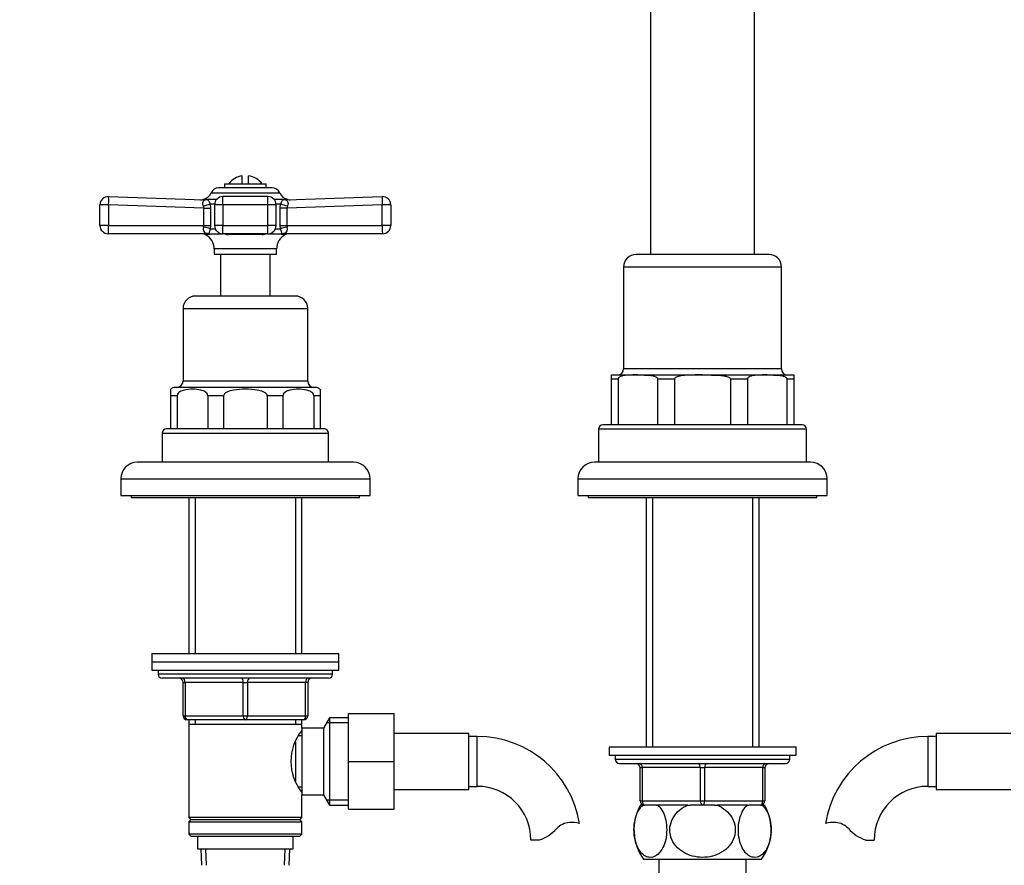
# Model space of a CAD drawing. Units: millimetres. Extents: x -405 to 1526, y 0 to 1284.
# Drawn here: x 416 to 653, y 591 to 794 of the extents above; entities that cross this region are included whole.
import ezdxf
from ezdxf import colors
from ezdxf.entities.mleader import LeaderData, LeaderLine
from ezdxf.math import Vec2, Vec3

# ---------------------------------------------------------------- set-up
doc = ezdxf.new("R2010")
doc.units = ezdxf.units.MM
doc.layers.add('DV1_Défaut', color=7, linetype='Continuous')
doc.layers.add('Défaut', color=7, linetype='Continuous')

# ---------------------------------------------------------------- blocks, each defined once
blk = doc.blocks.new('_DOT')
at = {"color": 0}
blk.add_line((0, 0), (-1, 0), dxfattribs=at)
at = {"color": 0, "const_width": 0.333}
blk.add_lwpolyline([(-0.1665, 0, 1), (0.1665, 0, 1)], format="xyb", close=True, dxfattribs=at)
blk = doc.blocks.new('SE')
at = {"layer": 'DV1_Défaut', "color": 7, "linetype": 'Continuous'}
for p, q in [((568.22, 890.5), (568.22, 737.5)), ((593.22, 737.5), (593.22, 890.5)), ((469.97, 754.5), (469.97, 756.44)), ((471.47, 754.5), (471.47, 756.44)), ((477.15, 753.5), (464.29, 753.5)), ((465.72, 754.5), (475.72, 754.5)), ((465.72, 754.5), (465.72, 753.5)), ((475.72, 753.5), (475.72, 754.5)), ((437.79, 751.43), (460.73, 750.62)), ((462.47, 752.33), (478.98, 752.33)), ((465.31, 749.43), (465.31, 751.43)), ((476.13, 751.43), (465.31, 751.43)), ((476.13, 749.43), (476.13, 751.43)), ((480.71, 750.62), (503.65, 751.43)), ((435.72, 744.5), (435.72, 749.43)), ((437.81, 749.43), (435.72, 749.43)), ((437.81, 749.43), (437.81, 744.5)), ((460.72, 748.62), (437.81, 749.43)), ((461.34, 750.71), (460.49, 750.72)), ((463.79, 750.73), (460.53, 750.73)), ((462.23, 749.72), (463.33, 749.72)), ((462.23, 749.72), (462.34, 748.62)), ((465.31, 749.43), (463.31, 749.43)), ((463.31, 749.43), (463.31, 744.5)), ((476.13, 749.43), (465.31, 749.43)), ((465.31, 749.43), (465.31, 744.5)), ((476.13, 744.5), (476.13, 749.43)), ((478.13, 749.43), (476.13, 749.43)), ((480.92, 750.73), (477.65, 750.73)), ((478.11, 749.72), (479.21, 749.72)), ((478.13, 744.5), (478.13, 749.43)), ((479.11, 748.62), (479.21, 749.72)), ((480.1, 750.71), (480.96, 750.72)), ((503.64, 749.43), (480.72, 748.62)), ((503.64, 744.5), (503.64, 749.43)), ((505.72, 749.43), (503.64, 749.43)), ((505.72, 749.43), (505.72, 744.5)), ((460.72, 744.5), (460.72, 748.62)), ((460.72, 748.62), (462.34, 748.62)), ((462.34, 748.62), (462.34, 744.5)), ((479.11, 744.5), (479.11, 748.62)), ((480.72, 748.62), (479.11, 748.62)), ((480.72, 748.62), (480.72, 744.5)), ((437.81, 744.5), (435.72, 744.5)), ((437.81, 744.5), (460.72, 744.5)), ((460.66, 744.09), (460.72, 744.5)), ((460.72, 744.5), (462.34, 744.5)), ((462.34, 744.5), (462.28, 743.68)), ((465.31, 744.5), (463.31, 744.5)), ((465.31, 744.5), (476.13, 744.5)), ((465.31, 742.5), (465.31, 744.5)), ((478.13, 744.5), (476.13, 744.5)), ((476.13, 742.5), (476.13, 744.5)), ((479.17, 743.68), (479.11, 744.5)), ((479.11, 744.5), (480.72, 744.5)), ((480.72, 744.5), (503.64, 744.5)), ((480.72, 744.5), (480.79, 744.09)), ((505.72, 744.5), (503.64, 744.5)), ((461.14, 742.5), (437.72, 742.5)), ((461.96, 742.29), (461.08, 742.29)), ((461.87, 742.5), (465.31, 742.5)), ((462.28, 743.68), (463.49, 743.68)), ((476.13, 742.5), (465.31, 742.5)), ((474.74, 742.29), (466.7, 742.29)), ((476.13, 742.5), (479.57, 742.5)), ((477.95, 743.68), (479.17, 743.68)), ((480.37, 742.29), (479.49, 742.29)), ((503.72, 742.5), (480.3, 742.5)), ((478.22, 738.82), (463.22, 738.82)), ((463.22, 738.82), (463.22, 737.5)), ((478.22, 737.5), (463.22, 737.5)), ((464.72, 737.5), (464.72, 727.5)), ((476.72, 727.5), (476.72, 737.5)), ((478.22, 737.5), (478.22, 738.82)), ((596.72, 737.5), (564.72, 737.5)), ((561.72, 734.5), (599.72, 734.5)), ((561.72, 734.5), (561.72, 710)), ((599.72, 710), (599.72, 734.5)), ((482.72, 727.5), (458.72, 727.5)), ((455.72, 724.5), (485.72, 724.5)), ((455.72, 724.5), (455.72, 707)), ((485.72, 707), (485.72, 724.5)), ((558.72, 708.5), (565.17, 708.5)), ((558.72, 708.5), (558.72, 707.5)), ((599.72, 710), (561.72, 710)), ((565.17, 708.5), (580.72, 708.5)), ((580.72, 708.5), (596.28, 708.5)), ((596.28, 708.5), (602.72, 708.5)), ((602.72, 708.5), (602.72, 707.5)), ((485.72, 707), (455.72, 707)), ((560.42, 707.5), (558.72, 707.5)), ((558.72, 707.5), (558.72, 696.5)), ((560.42, 707.5), (560.42, 696.5)), ((574.01, 707.5), (569.91, 707.5)), ((569.91, 707.5), (569.91, 696.5)), ((574.01, 707.5), (574.01, 696.5)), ((591.54, 707.5), (587.43, 707.5)), ((587.43, 707.5), (587.43, 696.5)), ((591.54, 707.5), (591.54, 696.5)), ((602.72, 707.5), (601.02, 707.5)), ((601.02, 707.5), (601.02, 696.5)), ((602.72, 707.5), (602.72, 696.5)), ((452.72, 705.06), (452.72, 703.5)), ((487.47, 705.5), (453.97, 705.5)), ((488.72, 705.06), (488.72, 703.5)), ((452.72, 703.5), (452.72, 695.5)), ((454.28, 703.5), (452.72, 703.5)), ((454.28, 703.5), (454.28, 695.5)), ((465.47, 703.5), (461.71, 703.5)), ((461.71, 703.5), (461.71, 695.5)), ((465.47, 703.5), (465.47, 695.5)), ((479.74, 703.5), (475.97, 703.5)), ((475.97, 703.5), (475.97, 695.5)), ((479.74, 703.5), (479.74, 695.5)), ((488.72, 703.5), (487.16, 703.5)), ((487.16, 703.5), (487.16, 695.5)), ((488.72, 703.5), (488.72, 695.5)), ((450.72, 694.5), (490.72, 694.5)), ((450.72, 694.5), (450.72, 687.5)), ((489.72, 695.5), (451.72, 695.5)), ((490.72, 687.5), (490.72, 694.5)), ((555.72, 695.5), (605.72, 695.5)), ((555.72, 695.5), (555.72, 687.5)), ((604.72, 696.5), (556.72, 696.5)), ((605.72, 687.5), (605.72, 695.5)), ((496.72, 687.5), (444.72, 687.5)), ((606.72, 687.5), (554.72, 687.5)), ((440.72, 683.5), (500.72, 683.5)), ((440.72, 683.5), (440.72, 679.5)), ((500.72, 679.5), (500.72, 683.5)), ((550.72, 683.5), (610.72, 683.5)), ((550.72, 683.5), (550.72, 679.5)), ((610.72, 679.5), (610.72, 683.5)), ((440.72, 679.5), (500.72, 679.5)), ((443.22, 679.5), (443.22, 679)), ((443.22, 679), (498.22, 679)), ((457.12, 679), (457.12, 641.5)), ((458.66, 679), (458.66, 641.5)), ((482.78, 679), (482.78, 641.5)), ((484.32, 641.5), (484.32, 679)), ((498.22, 679), (498.22, 679.5)), ((550.72, 679.5), (610.72, 679.5)), ((553.22, 679.5), (553.22, 679)), ((553.22, 679), (608.22, 679)), ((567.12, 679), (567.12, 619)), ((568.66, 679), (568.66, 619)), ((592.78, 679), (592.78, 619)), ((594.32, 619), (594.32, 679)), ((608.22, 679), (608.22, 679.5)), ((448.22, 641.5), (493.22, 641.5)), ((448.22, 641.5), (448.22, 639.5)), ((493.22, 639.5), (493.22, 641.5)), ((448.22, 639.5), (493.22, 639.5)), ((448.22, 639.5), (493.22, 639.5)), ((448.22, 639.5), (448.22, 637.5)), ((448.22, 637.5), (493.22, 637.5)), ((449.72, 637.5), (449.72, 636.5)), ((491.72, 636.5), (491.72, 637.5)), ((493.22, 637.5), (493.22, 639.5)), ((491.72, 636.5), (449.72, 636.5)), ((490.72, 635.5), (450.72, 635.5)), ((455.72, 634.5), (456.22, 634.5)), ((455.72, 626.5), (455.72, 634.5)), ((456.22, 634.5), (456.22, 626.5)), ((470.22, 634.5), (456.22, 634.5)), ((470.22, 634.5), (471.22, 634.5)), ((470.22, 626.5), (470.22, 634.5)), ((485.22, 634.5), (471.22, 634.5)), ((471.22, 634.5), (471.22, 626.5)), ((485.72, 634.5), (485.22, 634.5)), ((485.22, 626.5), (485.22, 634.5)), ((485.72, 634.5), (485.72, 626.5)), ((455.72, 626.5), (456.22, 626.5)), ((456.22, 626.5), (470.22, 626.5)), ((470.72, 625.5), (456.72, 625.5)), ((457.12, 625.5), (457.12, 624.5)), ((458.66, 625.5), (458.66, 624.5)), ((470.22, 626.5), (471.22, 626.5)), ((484.72, 625.5), (470.72, 625.5)), ((471.22, 626.5), (485.22, 626.5)), ((482.78, 625.5), (482.78, 624.5)), ((484.32, 624.5), (484.32, 625.5)), ((485.22, 626.5), (485.72, 626.5)), ((490.97, 626), (489.52, 623.5)), ((490.97, 626), (490.97, 605)), ((495.52, 626), (490.97, 626)), ((495.52, 627), (506.52, 627)), ((495.52, 615.47), (495.52, 627)), ((506.52, 615.47), (506.52, 627)), ((457.12, 624.5), (457.12, 602)), ((457.12, 624.5), (484.32, 624.5)), ((484.32, 623.5), (484.32, 624.5)), ((484.32, 623.5), (484.32, 607.5)), ((489.52, 623.5), (484.32, 623.5)), ((489.52, 623.5), (489.52, 607.5)), ((495.52, 624.82), (490.28, 624.82)), ((484.32, 621.65), (483.56, 621.65)), ((524.52, 622.25), (506.52, 622.25)), ((524.52, 608.75), (524.52, 622.25)), ((526.52, 621.5), (524.52, 621.5)), ((526.52, 609.5), (526.52, 621.5)), ((634.92, 621.5), (634.92, 609.5)), ((636.92, 621.5), (634.92, 621.5)), ((636.92, 622.25), (636.92, 608.75)), ((654.92, 622.25), (636.92, 622.25)), ((482.82, 620.21), (482.82, 610.83)), ((558.22, 619), (603.22, 619)), ((558.22, 619), (558.22, 617)), ((603.22, 617), (603.22, 619)), ((558.22, 617), (603.22, 617)), ((559.72, 617), (559.72, 616)), ((601.72, 616), (559.72, 616)), ((601.72, 616), (601.72, 617)), ((495.52, 615.47), (506.52, 615.47)), ((495.52, 604), (495.52, 615.47)), ((506.52, 604), (506.52, 615.47)), ((560.72, 615), (600.72, 615)), ((565.72, 614), (566.22, 614)), ((565.72, 606), (565.72, 614)), ((580.22, 614), (566.22, 614)), ((566.22, 614), (566.22, 606)), ((580.22, 614), (581.22, 614)), ((580.22, 606), (580.22, 614)), ((595.22, 614), (581.22, 614)), ((581.22, 614), (581.22, 606)), ((595.22, 614), (595.72, 614)), ((595.22, 606), (595.22, 614)), ((595.72, 614), (595.72, 606)), ((483.56, 609.35), (484.32, 609.35)), ((524.52, 609.5), (526.52, 609.5)), ((634.92, 609.5), (636.92, 609.5)), ((484.32, 607.5), (489.52, 607.5)), ((484.32, 602), (484.32, 607.5)), ((489.52, 607.5), (490.97, 605)), ((506.52, 608.75), (524.52, 608.75)), ((636.92, 608.75), (654.92, 608.75)), ((495.52, 606.18), (490.28, 606.18)), ((490.97, 605), (495.52, 605)), ((565.72, 606), (566.22, 606)), ((566.41, 605), (565.81, 605)), ((566.22, 606), (580.22, 606)), ((566.41, 605), (566.72, 605)), ((569.61, 605), (566.72, 605)), ((569.61, 605), (569.92, 605)), ((577.22, 605), (569.92, 605)), ((577.22, 605), (577.84, 605)), ((580.72, 605), (577.84, 605)), ((580.22, 606), (581.22, 606)), ((583.61, 605), (580.72, 605)), ((581.22, 606), (595.22, 606)), ((583.61, 605), (584.22, 605)), ((591.53, 605), (584.22, 605)), ((591.53, 605), (591.84, 605)), ((594.72, 605), (591.84, 605)), ((594.72, 605), (595.03, 605)), ((595.03, 605), (595.64, 605)), ((595.22, 606), (595.72, 606)), ((484.32, 602), (457.12, 602)), ((457.12, 602), (457.62, 601.5)), ((483.82, 601.5), (484.32, 602)), ((495.52, 604), (506.52, 604)), ((457.62, 601.5), (457.12, 601)), ((457.12, 601), (484.32, 601)), ((457.12, 601), (457.12, 598)), ((457.62, 601.5), (483.82, 601.5)), ((484.32, 601), (483.82, 601.5)), ((484.32, 598), (484.32, 601)), ((484.32, 598), (457.12, 598)), ((457.12, 598), (457.62, 597.5)), ((457.62, 597.5), (483.82, 597.5)), ((459.22, 597.5), (459.22, 594.5)), ((482.22, 594.5), (482.22, 597.5)), ((483.82, 597.5), (484.32, 598)), ((541.5, 596.59), (539.43, 596.59)), ((619.94, 596.59), (622.01, 596.59)), ((459.22, 594.5), (482.22, 594.5)), ((460, 594.5), (460.18, 590.5)), ((461.34, 590.55), (461.17, 594.5)), ((480.11, 590.55), (480.28, 594.5)), ((481.27, 590.5), (481.44, 594.5)), ((566.51, 592), (594.94, 592)), ((570.22, 592), (570.22, 581.5)), ((591.22, 581.5), (591.22, 592))]:
    blk.add_line(p, q, dxfattribs=at)
for centre, radius, start, end in [((470.72, 751.5), 5, 98.6269, 143.1301), ((470.72, 751.5), 5, 36.8699, 81.3731), ((464.29, 751.5), 2, 90, 155.6348), ((477.15, 751.5), 2, 24.3652, 90), ((437.72, 749.43), 2, 87.9864, 180), ((459.88, 753.5), 2.85, 283.2012, 335.6348), ((465.31, 749.43), 2, 90, 180), ((476.13, 749.43), 2, 0, 90), ((481.57, 753.5), 2.85, 204.3652, 256.7988), ((503.72, 749.43), 2, 0, 92.0136), ((459.97, 752.65), 2, 267.9914, 286.1228), ((460.76, 749.72), 1.04, 103.2012, 103.4272), ((459.31, 748.56), 1.42, 2.5657, 25.5555), ((482.14, 748.56), 1.42, 154.4248, 177.454), ((480.68, 749.72), 1.04, 76.585, 76.7988), ((481.48, 752.65), 2, 253.8889, 272.0086), ((437.72, 744.5), 2, 180, 270), ((461.77, 743.65), 1.19, 158.4756, 247.0942), ((465.31, 744.5), 2, 180, 270), ((479.68, 743.65), 1.19, 292.883, 21.5473), ((503.72, 744.5), 2, 270, 0), ((460.18, 740.5), 2, 63.3417, 90), ((459.34, 738.82), 3.89, 0, 63.3417), ((466.81, 745.05), 2.77, 247.284, 267.7128), ((474.6, 745.19), 2.91, 272.7818, 292.2215), ((482.11, 738.82), 3.89, 116.6583, 180), ((481.26, 740.5), 2, 90, 116.6583), ((564.72, 734.5), 3, 90, 180), ((596.72, 734.5), 3, 0, 90), ((458.72, 724.5), 3, 90, 180), ((482.72, 724.5), 3, 0, 90), ((560.22, 710), 1.5, 270, 0), ((601.22, 710), 1.5, 180, 270), ((454.22, 707), 1.5, 270, 0), ((487.22, 707), 1.5, 180, 270), ((453.97, 703.5), 2, 90, 129.5245), ((487.47, 703.5), 2, 50.3898, 90), ((451.72, 694.5), 1, 90, 180), ((489.72, 694.5), 1, 0, 90), ((556.72, 695.5), 1, 90, 180), ((604.72, 695.5), 1, 0, 90), ((444.72, 683.5), 4, 90, 180), ((496.72, 683.5), 4, 0, 90), ((554.72, 683.5), 4, 90, 180), ((606.72, 683.5), 4, 0, 90), ((450.72, 636.5), 1, 180, 270), ((454.72, 634.5), 1, 0, 90), ((486.72, 634.5), 1, 90, 180), ((490.72, 636.5), 1, 270, 0), ((456.72, 626.5), 1, 180, 270), ((484.72, 626.5), 1, 270, 0), ((493.42, 615.5), 11.76, 140.6571, 219.3429), ((526.52, 596.59), 24.91, 9.1653, 90), ((634.92, 596.59), 24.91, 90, 170.8347), ((560.72, 616), 1, 180, 270), ((600.72, 616), 1, 270, 0), ((564.72, 614), 1, 0, 90), ((596.72, 614), 1, 90, 180), ((526.52, 596.59), 12.91, 0, 90), ((634.92, 596.59), 12.91, 90, 180), ((576.22, 599.04), 12, 150.2345, 215.936), ((566.72, 606), 1, 180, 270), ((594.72, 606), 1, 270, 0), ((585.22, 599.04), 12, 324.064, 29.7655), ((548.91, 596.39), 4.4, 93.0658, 138.071), ((549.12, 592.44), 8.36, 76.192, 93.0658), ((612.33, 592.44), 8.36, 86.9342, 103.808), ((612.54, 596.39), 4.4, 41.929, 86.9342), ((538.27, 605.94), 9.89, 289.0597, 318.071), ((623.17, 605.94), 9.89, 221.929, 250.9403)]:
    blk.add_arc(centre, radius, start, end, dxfattribs=at)
for centre, major_axis, ratio, start_param, end_param in [((437.72, 749.43), (0.07, 2), 0.04341, 4.713915, 6.283185), ((503.72, 749.43), (0.07, -2), 0.04341, 3.141593, 4.710863), ((460.69, 749.72), (-1.95, -0.44), 0.255504, 1.461331, 2.423901), ((460.8, 752.62), (-0.07, -2), 0.929783, 0, 0.332017), ((480.76, 749.72), (1.95, -0.44), 0.255504, 3.859284, 4.821854), ((480.64, 752.62), (0.07, -2), 0.929783, 5.951169, 6.283185), ((437.72, 744.5), (0, 2), 0.043437, 3.141593, 4.712389), ((460.74, 743.68), (-1.97, 0.33), 0.196675, 3.853647, 4.788864), ((476.13, 744.5), (0, 2), 0.999056, 3.141593, 4.712389), ((480.71, 743.68), (-1.97, -0.33), 0.196675, 4.635914, 5.571131), ((503.72, 744.5), (0, -2), 0.043437, 4.712389, 6.283185), ((461.14, 740.5), (0, -2), 0.908993, 2.676317, 3.141593), ((461.32, 740.6), (1.43, 1.4), 0.952292, 0.534311, 0.831073), ((466.33, 740.5), (0, 2), 0.416811, 5.817909, 6.283185), ((475.12, 740.5), (0, 2), 0.416811, 0, 0.465276), ((480.3, 740.5), (0, -2), 0.908993, 3.141593, 3.606869), ((480.13, 740.6), (-1.43, 1.4), 0.952292, 5.452112, 5.748874), ((455.72, 634.5), (0, 1), 0.5, 4.712389, 6.283185), ((469.72, 634.5), (0, 1), 0.5, 4.712389, 6.283185), ((471.72, 634.5), (0, 1), 0.5, 0, 1.570796), ((485.72, 634.5), (0, 1), 0.5, 0, 1.570796), ((456.72, 626.5), (0, -1), 0.5, 4.712389, 6.283185), ((470.72, 626.5), (0, -1), 0.5, 4.712389, 6.283185), ((470.72, 626.5), (0, -1), 0.5, 0, 1.570796), ((484.72, 626.5), (0, -1), 0.5, 0, 1.570796), ((565.72, 614), (0, -1), 0.5, 1.570796, 3.141593), ((579.72, 614), (0, -1), 0.5, 1.570796, 3.141593), ((581.72, 614), (0, -1), 0.5, 3.141593, 4.712389), ((595.72, 614), (0, -1), 0.5, 3.141593, 4.712389), ((566.72, 606), (0, 1), 0.5, 1.570796, 3.141593), ((580.72, 606), (0, 1), 0.5, 1.570796, 3.141593), ((580.72, 606), (0, 1), 0.5, 3.141593, 4.712389), ((594.72, 606), (0, 1), 0.5, 3.141593, 4.712389)]:
    blk.add_ellipse(centre, major_axis=major_axis, ratio=ratio, start_param=start_param, end_param=end_param, dxfattribs=at)
for points, knots in [([(460.59, 749.17), (460.54, 749.27), (460.51, 749.37), (460.46, 749.57), (460.45, 749.67), (460.45, 749.95), (460.5, 750.11), (460.6, 750.3), (460.63, 750.35), (460.71, 750.44), (460.75, 750.48), (460.82, 750.55), (460.84, 750.57), (460.84, 750.6), (460.83, 750.61), (460.8, 750.62), (460.77, 750.62), (460.73, 750.62)], [0, 0, 0, 0, 0.125, 0.125, 0.25, 0.25, 0.5, 0.5, 0.625, 0.625, 0.75, 0.75, 0.875, 0.875, 0.9375, 0.9375, 1, 1, 1, 1]), ([(461.34, 750.71), (461.45, 750.71), (461.54, 750.7), (461.68, 750.65), (461.74, 750.6), (461.85, 750.46), (461.91, 750.37), (462.04, 750.1), (462.12, 749.92), (462.23, 749.72)], [0, 0, 0, 0, 0.25, 0.25, 0.5, 0.5, 0.75, 0.75, 1, 1, 1, 1]), ([(479.21, 749.72), (479.27, 749.82), (479.32, 749.91), (479.4, 750.09), (479.44, 750.16), (479.54, 750.37), (479.6, 750.46), (479.71, 750.6), (479.77, 750.65), (479.91, 750.7), (480, 750.71), (480.1, 750.71)], [0, 0, 0, 0, 0.125, 0.125, 0.25, 0.25, 0.5, 0.5, 0.75, 0.75, 1, 1, 1, 1]), ([(480.71, 750.62), (480.57, 750.62), (480.6, 750.58), (480.73, 750.45), (480.82, 750.36), (481.01, 749.98), (481.04, 749.57), (480.86, 749.17)], [0, 0, 0, 0, 0.25, 0.25, 0.5, 0.5, 1, 1, 1, 1]), ([(461.14, 742.5), (461.2, 742.5), (461.25, 742.5), (461.3, 742.52), (461.32, 742.52), (461.32, 742.53), (461.32, 742.54), (461.3, 742.55)], [0, 0, 0, 0, 0.5, 0.5, 0.75, 0.75, 1, 1, 1, 1]), ([(462.28, 743.68), (462.24, 743.58), (462.21, 743.5), (462.16, 743.33), (462.14, 743.26), (462.08, 743.04), (462.05, 742.93), (462, 742.74), (461.97, 742.67), (461.93, 742.56), (461.91, 742.52), (461.87, 742.5)], [0, 0, 0, 0, 0.125, 0.125, 0.25, 0.25, 0.5, 0.5, 0.75, 0.75, 1, 1, 1, 1]), ([(461.87, 742.5), (461.92, 742.48), (461.96, 742.45), (462.02, 742.4), (462.04, 742.38), (462.06, 742.31), (462.03, 742.29), (461.96, 742.29)], [0, 0, 0, 0, 0.25, 0.25, 0.5, 0.5, 1, 1, 1, 1]), ([(479.57, 742.5), (479.54, 742.52), (479.52, 742.56), (479.47, 742.67), (479.45, 742.74), (479.4, 742.93), (479.37, 743.04), (479.31, 743.26), (479.28, 743.33), (479.23, 743.5), (479.2, 743.58), (479.17, 743.68)], [0, 0, 0, 0, 0.25, 0.25, 0.5, 0.5, 0.75, 0.75, 0.875, 0.875, 1, 1, 1, 1]), ([(479.49, 742.29), (479.45, 742.29), (479.43, 742.29), (479.4, 742.32), (479.39, 742.33), (479.42, 742.4), (479.48, 742.45), (479.57, 742.5)], [0, 0, 0, 0, 0.25, 0.25, 0.5, 0.5, 1, 1, 1, 1]), ([(480.14, 742.55), (480.13, 742.54), (480.12, 742.53), (480.13, 742.52), (480.14, 742.52), (480.2, 742.5), (480.25, 742.5), (480.3, 742.5)], [0, 0, 0, 0, 0.25, 0.25, 0.5, 0.5, 1, 1, 1, 1]), ([(565.17, 708.5), (564.75, 708.5), (564.34, 708.5), (563.52, 708.49), (563.11, 708.49), (562.49, 708.45), (562.29, 708.43), (561.88, 708.38), (561.67, 708.34), (561.37, 708.27), (561.27, 708.24), (561.07, 708.16), (560.97, 708.12), (560.77, 708.01), (560.68, 707.95), (560.55, 707.82), (560.51, 707.77), (560.45, 707.65), (560.42, 707.58), (560.42, 707.5)], [0, 0, 0, 0, 0.25, 0.25, 0.5, 0.5, 0.625, 0.625, 0.75, 0.75, 0.8125, 0.8125, 0.875, 0.875, 0.9375, 0.9375, 0.96875, 0.96875, 1, 1, 1, 1]), ([(565.17, 708.5), (565.58, 708.5), (565.99, 708.5), (566.81, 708.49), (567.23, 708.49), (567.84, 708.45), (568.05, 708.43), (568.45, 708.38), (568.66, 708.34), (568.96, 708.27), (569.06, 708.24), (569.26, 708.16), (569.36, 708.12), (569.56, 708.01), (569.66, 707.95), (569.79, 707.82), (569.83, 707.77), (569.89, 707.65), (569.91, 707.58), (569.91, 707.5)], [0, 0, 0, 0, 0.25, 0.25, 0.5, 0.5, 0.625, 0.625, 0.75, 0.75, 0.8125, 0.8125, 0.875, 0.875, 0.9375, 0.9375, 0.96875, 0.96875, 1, 1, 1, 1]), ([(580.72, 708.5), (579.57, 708.5), (578.4, 708.51), (576.65, 708.44), (576.06, 708.39), (575.19, 708.24), (574.91, 708.17), (574.5, 708.01), (574.37, 707.95), (574.13, 707.77), (574.01, 707.65), (574.01, 707.5)], [0, 0, 0, 0, 0.5, 0.5, 0.75, 0.75, 0.875, 0.875, 0.9375, 0.9375, 1, 1, 1, 1]), ([(580.72, 708.5), (581.31, 708.5), (581.89, 708.5), (583.06, 708.49), (583.64, 708.49), (584.52, 708.45), (584.81, 708.43), (585.39, 708.38), (585.68, 708.34), (586.25, 708.24), (586.54, 708.17), (586.95, 708.01), (587.08, 707.94), (587.26, 707.81), (587.32, 707.76), (587.4, 707.65), (587.43, 707.57), (587.43, 707.5)], [0, 0, 0, 0, 0.25, 0.25, 0.5, 0.5, 0.625, 0.625, 0.75, 0.75, 0.875, 0.875, 0.9375, 0.9375, 0.96875, 0.96875, 1, 1, 1, 1]), ([(596.28, 708.5), (595.87, 708.5), (595.46, 708.5), (594.63, 708.49), (594.22, 708.49), (593.6, 708.45), (593.4, 708.43), (592.99, 708.38), (592.79, 708.34), (592.48, 708.27), (592.38, 708.24), (592.18, 708.16), (592.08, 708.12), (591.88, 708.01), (591.79, 707.95), (591.66, 707.82), (591.62, 707.77), (591.56, 707.65), (591.54, 707.58), (591.54, 707.5)], [0, 0, 0, 0, 0.25, 0.25, 0.5, 0.5, 0.625, 0.625, 0.75, 0.75, 0.8125, 0.8125, 0.875, 0.875, 0.9375, 0.9375, 0.96875, 0.96875, 1, 1, 1, 1]), ([(596.28, 708.5), (596.69, 708.5), (597.1, 708.5), (597.93, 708.49), (598.34, 708.49), (598.95, 708.45), (599.16, 708.43), (599.57, 708.38), (599.77, 708.34), (600.07, 708.27), (600.18, 708.24), (600.38, 708.16), (600.48, 708.12), (600.67, 708.01), (600.77, 707.95), (600.9, 707.82), (600.94, 707.77), (601, 707.65), (601.02, 707.58), (601.02, 707.5)], [0, 0, 0, 0, 0.25, 0.25, 0.5, 0.5, 0.625, 0.625, 0.75, 0.75, 0.8125, 0.8125, 0.875, 0.875, 0.9375, 0.9375, 0.96875, 0.96875, 1, 1, 1, 1]), ([(461.71, 703.5), (461.71, 703.75), (461.59, 703.96), (461.32, 704.27), (461.17, 704.38), (460.7, 704.66), (460.36, 704.77), (459.36, 705.01), (458.68, 705.06), (457.32, 705.06), (456.64, 705.01), (455.64, 704.77), (455.3, 704.66), (454.82, 704.38), (454.67, 704.27), (454.4, 703.96), (454.28, 703.75), (454.28, 703.5)], [0, 0, 0, 0, 0.0625, 0.0625, 0.125, 0.125, 0.25, 0.25, 0.5, 0.5, 0.75, 0.75, 0.875, 0.875, 0.9375, 0.9375, 1, 1, 1, 1]), ([(475.97, 703.5), (475.97, 703.75), (475.81, 703.96), (475.43, 704.27), (475.21, 704.38), (474.54, 704.66), (474.07, 704.77), (472.65, 705.01), (471.68, 705.06), (469.76, 705.06), (468.79, 705.01), (467.37, 704.76), (466.9, 704.65), (466.23, 704.38), (466.01, 704.26), (465.64, 703.96), (465.47, 703.74), (465.47, 703.5)], [0, 0, 0, 0, 0.0625, 0.0625, 0.125, 0.125, 0.25, 0.25, 0.5, 0.5, 0.75, 0.75, 0.875, 0.875, 0.9375, 0.9375, 1, 1, 1, 1]), ([(487.16, 703.5), (487.16, 703.75), (487.05, 703.96), (486.78, 704.27), (486.62, 704.38), (486.15, 704.66), (485.81, 704.77), (484.81, 705.01), (484.13, 705.06), (482.77, 705.06), (482.09, 705.01), (481.09, 704.77), (480.76, 704.66), (480.28, 704.38), (480.13, 704.27), (479.86, 703.96), (479.74, 703.75), (479.74, 703.5)], [0, 0, 0, 0, 0.0625, 0.0625, 0.125, 0.125, 0.25, 0.25, 0.5, 0.5, 0.75, 0.75, 0.875, 0.875, 0.9375, 0.9375, 1, 1, 1, 1]), ([(569.92, 605), (570.66, 604.39), (571.32, 603.35), (571.92, 601.24), (572.04, 600.47), (572.13, 598.87), (572.09, 598.05), (571.72, 595.76), (571.16, 594.47), (569.78, 592.81), (568.97, 592.41), (567.77, 592.41), (567.37, 592.51), (566.59, 592.91), (566.22, 593.21), (565.18, 594.45), (564.62, 595.71), (564.25, 598.02), (564.2, 598.83), (564.29, 600.44), (564.41, 601.22), (565, 603.32), (565.66, 604.38), (566.41, 605)], [0, 0, 0, 0, 0.125, 0.125, 0.1875, 0.1875, 0.25, 0.25, 0.375, 0.375, 0.5, 0.5, 0.5625, 0.5625, 0.625, 0.625, 0.75, 0.75, 0.8125, 0.8125, 0.875, 0.875, 1, 1, 1, 1]), ([(584.22, 605), (585.7, 604.39), (587.04, 603.33), (588.22, 601.24), (588.48, 600.46), (588.65, 598.87), (588.57, 598.05), (587.83, 595.74), (586.69, 594.45), (583.93, 592.8), (582.32, 592.41), (579.89, 592.41), (579.1, 592.51), (577.55, 592.92), (576.8, 593.23), (574.76, 594.45), (573.62, 595.75), (572.88, 598.03), (572.8, 598.85), (572.97, 600.44), (573.22, 601.22), (574.41, 603.34), (575.74, 604.39), (577.22, 605)], [0, 0, 0, 0, 0.125, 0.125, 0.1875, 0.1875, 0.25, 0.25, 0.375, 0.375, 0.5, 0.5, 0.5625, 0.5625, 0.625, 0.625, 0.75, 0.75, 0.8125, 0.8125, 0.875, 0.875, 1, 1, 1, 1]), ([(595.03, 605), (595.78, 604.39), (596.43, 603.35), (597.03, 601.24), (597.16, 600.47), (597.24, 598.87), (597.2, 598.05), (596.84, 595.76), (596.27, 594.47), (594.9, 592.81), (594.08, 592.41), (592.89, 592.41), (592.48, 592.51), (591.71, 592.91), (591.34, 593.21), (590.29, 594.45), (589.74, 595.71), (589.36, 598.02), (589.32, 598.83), (589.4, 600.44), (589.53, 601.22), (590.12, 603.32), (590.78, 604.38), (591.53, 605)], [0, 0, 0, 0, 0.125, 0.125, 0.1875, 0.1875, 0.25, 0.25, 0.375, 0.375, 0.5, 0.5, 0.5625, 0.5625, 0.625, 0.625, 0.75, 0.75, 0.8125, 0.8125, 0.875, 0.875, 1, 1, 1, 1])]:
    blk.add_open_spline(points, degree=3, knots=knots, dxfattribs=at)

msp = doc.modelspace()

# ---------------------------------------------------------------- block references
at = {"layer": 'Défaut'}
msp.add_blockref('SE', (0, 0), dxfattribs=at)

# ---------------------------------------------------------------- leaders
at = {"layer": 'Défaut', "color": 7, "linetype": 'Continuous'}
ml = msp.add_multileader_mtext('Standard', dxfattribs=at)
ml.set_content('{\\pxsm0.9;\\fSolid Edge ISO|b1||i0||c0|p34;\\W1.;01/03/2021\\P}', color=256)
ml.set_leader_properties()
ml.set_arrow_properties(name='DOT')
ml.build(insert=Vec2(0, 0))
ml.multileader.update_dxf_attribs({"leader_type": 0, "dogleg_length": 0, "arrow_head_size": 12})
ctx = ml.context
ctx.base_point, ctx.char_height, ctx.arrow_head_size, ctx.landing_gap_size = Vec3(1114.84, 1270.7), 12, 12, 4.2
notes = []
notes.append((ctx, [(0, (0, 0, 0), (0, 0), (1, 0), 1, [])]))
ctx.mtext.insert = Vec3(1116.84, 1276.82)
for ctx, leaders in notes:
    for number, flags, end, landing, length, lines in leaders:
        leader = LeaderData()
        leader.index, (leader.has_last_leader_line, leader.has_dogleg_vector, leader.attachment_direction) = number, flags
        leader.last_leader_point, leader.dogleg_vector, leader.dogleg_length = Vec3(end), Vec3(landing), length
        for number, points, colour, breaks in lines:
            line = LeaderLine()
            line.index, line.vertices, line.color, line.breaks = number, Vec3.list(points), colors.encode_raw_color(colour), breaks
            leader.lines.append(line)
        ctx.leaders.append(leader)

doc.saveas('drawing.dxf')
